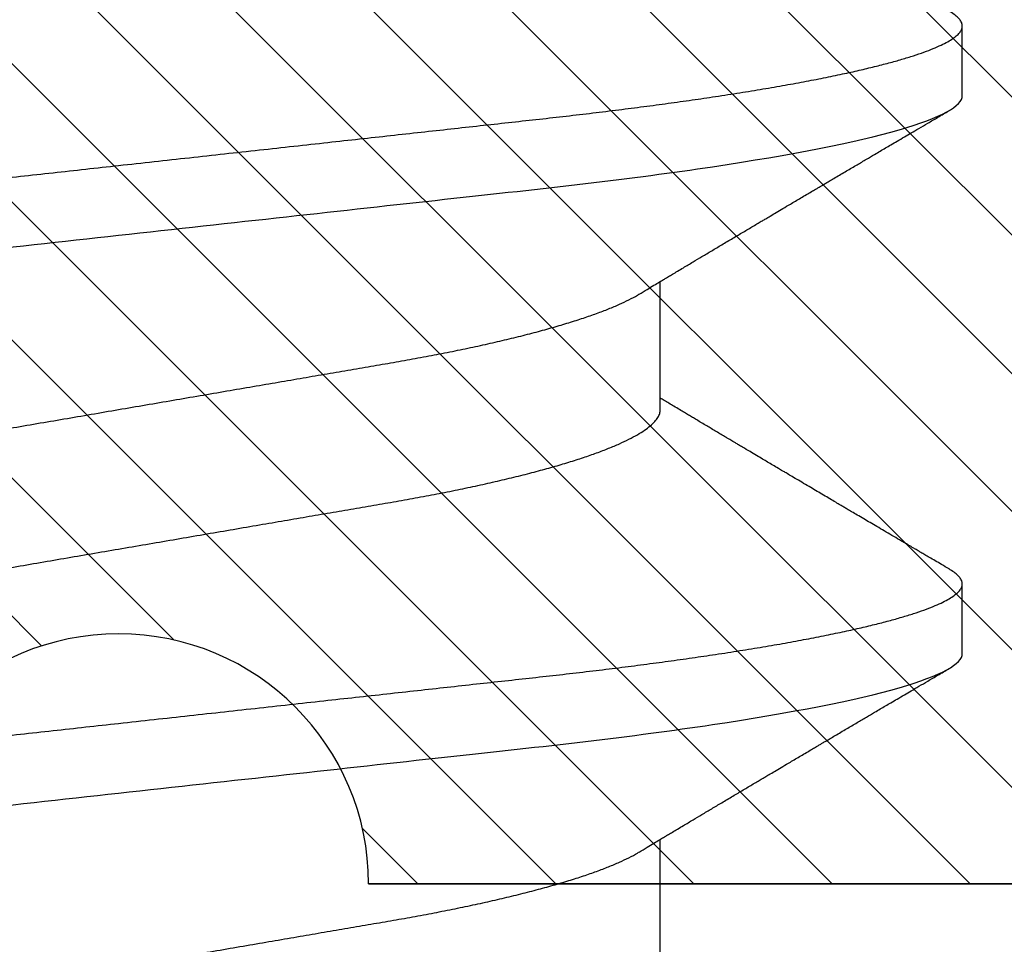
# Model space of a CAD drawing. Units: inches. Extents: x 0 to 44.3, y 0 to 42.6.
# Drawn here: x 5.1 to 5.2, y 21.8 to 21.9 of the extents above; entities that cross this region are included whole.
import ezdxf

# ---------------------------------------------------------------- set-up
doc = ezdxf.new("R2010")
doc.units = ezdxf.units.IN
doc.header["$LTSCALE"] = 0.25
doc.header["$MEASUREMENT"] = 0
doc.linetypes.add('HIDDEN2', pattern=[0.1875, 0.125, -0.0625])
for name, color, linetype in [('Arcadia-Hidden', 1, 'HIDDEN2'), ('Arcadia-Profile', 6, 'Continuous'), ('Arcadia-Shade', 8, 'Continuous')]:
    doc.layers.add(name, color=color, linetype=linetype)

# ---------------------------------------------------------------- blocks, each defined once
blk = doc.blocks.new('*U11')
at = {"layer": 'Arcadia-Profile'}
for p, q in [((0.07928571585439315, -0.06933815189279358), (0.09568208957277591, -0.06933815189279358)), ((0.1507142861507873, -0.06933815189279358), (0.1671106598691701, -0.06933815189279358)), ((0.1194642866282116, -0.1079999960400428), (0.1283928604575486, -0.1079999960400428)), ((0.1908928569246058, -0.1079999960400428), (0.1998214307539428, -0.1079999960400428))]:
    blk.add_line(p, q, dxfattribs=at)
for points, knots in [([(0.08375000063561089, 0.1079999986652354), (0.08503872889939501, 0.1079999986652354), (0.08654094647711119, 0.1053715254112788), (0.0896881952143147, 0.094423276217249), (0.09132444841742426, 0.08611488730034722), (0.09359178595025242, 0.07096988527973025), (0.09431664937728002, 0.0654932640428072), (0.09567093200809751, 0.05407080101675632), (0.0963010700896696, 0.04813669591065661), (0.09842207859067997, 0.02889490678947482), (0.1000122076262251, 0.01446925617900519), (0.1032020789259356, -0.01446925625198503), (0.1047922079611396, -0.02889490685933538), (0.1069132164612974, -0.04813669597277226), (0.1075433545425355, -0.05407080107593742), (0.1088976371739854, -0.0654932640988477), (0.1096225006012865, -0.07096988533352544), (0.1118898381347257, -0.08611488734552353), (0.1135260913379561, -0.09442327625406932), (0.1166733400747297, -0.1053715254296748), (0.1181755576505346, -0.1079999986737405), (0.1194642859150044, -0.1079999986652282)], [0, 0, 0, 0, 0.125, 0.125, 0.2499999999999999, 0.2499999999999999, 0.3124999999999999, 0.3124999999999999, 0.3749999999999999, 0.3749999999999999, 0.4999999999999999, 0.4999999999999999, 0.6249999999999999, 0.6249999999999999, 0.6874999999999999, 0.6874999999999999, 0.7499999999999998, 0.7499999999999998, 0.8749999999999999, 0.8749999999999999, 1, 1, 1, 1]), ([(0.09267856972347843, 0.10799999604005), (0.09281487558680013, 0.1079838469989838), (0.09308885326349525, 0.1079513870838866), (0.0935129009934137, 0.1076870807149959), (0.0939483266859078, 0.1072599659619868), (0.09439518205149966, 0.1066509801168323), (0.09485235863461838, 0.1058616521842737), (0.09530998680081737, 0.1049076592821905), (0.09576655050424066, 0.1038003999392814), (0.0962206566934043, 0.1025512307986958), (0.09668030161234142, 0.1011392536290145), (0.09714445698233831, 0.09956594988477718), (0.09761207581266262, 0.09783364175162745), (0.09808208401696561, 0.09594542089212155), (0.09855337755425708, 0.093905095410868), (0.09902485543697992, 0.09171725137024822), (0.09949540934089285, 0.08938713715065205), (0.09996114931820088, 0.08693527070647633), (0.1004210701837636, 0.08437091423031973), (0.1008741991233855, 0.0817034826981029), (0.1013223426118159, 0.07892463391913651), (0.1017762468838299, 0.07596576701710944), (0.1022344349916295, 0.0728251931191295), (0.1026952877741785, 0.06950282863124357), (0.1031461261300279, 0.06608922988672816), (0.1035860484390803, 0.06259509412626585), (0.1040141917168498, 0.05903113488501788), (0.1044225808394579, 0.05547194624280394), (0.1048132721803405, 0.0519104398895962), (0.1052078036393986, 0.04833577887953311), (0.1056125277699849, 0.04466289005141277), (0.1060278280697666, 0.0408956511179781), (0.1064527716020329, 0.03704040971853573), (0.1068866738392416, 0.0331041052048846), (0.1073286741119261, 0.02909426520375291), (0.1077778979250965, 0.02501891660121203), (0.1082334049553353, 0.02088658456355574), (0.1086914440217797, 0.01673120610767143), (0.1091509383061045, 0.0125627296462838), (0.109610781006733, 0.008390972233051741), (0.1100727240597088, 0.004200242281783062), (0.1105480377011432, -0.0001118208171391188), (0.1110356626177342, -0.004535514163535481), (0.1115342846425271, -0.009059036440547175), (0.1120302796397077, -0.01355870147311578), (0.1125223568489417, -0.01802283599251098), (0.1130092632094843, -0.02244006781106833), (0.1134807245094258, -0.02671708767650927), (0.1139359895470022, -0.03084733816557161), (0.1143745811278194, -0.03482614450333443), (0.1148046736304487, -0.03872807280595225), (0.1152255276601615, -0.04254584874400535), (0.1156362808755205, -0.04627278180546313), (0.1160366393439531, -0.04990276637241209), (0.116425549878727, -0.05343869187358763), (0.116809998086989, -0.0568974624791494), (0.117207136122591, -0.06029368837535998), (0.1176118900852998, -0.06361366880858554), (0.1180244631481635, -0.06685025797400357), (0.1184437142642452, -0.06999648057210806), (0.1188714644759621, -0.07306313831012545), (0.1193185464735755, -0.07612183987882304), (0.1197846832641041, -0.0791544920120657), (0.120269324324159, -0.08214128603464133), (0.12075959462247, -0.08499679178812869), (0.1212542670850212, -0.08771212406855966), (0.1217520513943775, -0.09027902625918927), (0.1222421338204889, -0.09264404003785387), (0.1227231816170509, -0.09481118055803961), (0.1231940610274656, -0.09678586028667979), (0.1236631493866227, -0.09860667165303028), (0.1241293974418696, -0.1002701350560855), (0.1245917214731271, -0.1017734851514831), (0.1250490788367138, -0.1031147709552371), (0.1255004651819185, -0.1042928013575732), (0.1259449519121354, -0.10530712808945), (0.1263816019622617, -0.1061581346447156), (0.126807078298917, -0.1068427945958348), (0.1272207618684931, -0.1073661603146263), (0.1276219823992371, -0.1077338377752284), (0.1280133639429373, -0.1079518374314006), (0.1284029300126619, -0.1080259784360038), (0.1288031650923038, -0.1079433759963635), (0.1292271151936077, -0.1076908017369291), (0.1296628503813473, -0.1072531158917656), (0.1300246388291342, -0.1067837931597282), (0.1302432734997723, -0.1063957241804019), (0.1303103766158742, -0.1062766184699484)], [0, 0, 0, 0, 0.01186026886378209, 0.02383939200484657, 0.03592940621209179, 0.04812182858285797, 0.06040768454804479, 0.07277753282324828, 0.08450867500128494, 0.09629714452432313, 0.1081340563891987, 0.1200103412648622, 0.1319167354299224, 0.1438437948163742, 0.155782002581532, 0.167721784539177, 0.179653565389073, 0.1915678056709343, 0.2032430725817384, 0.214883449582836, 0.2264802512251689, 0.2380250102206107, 0.2504240178743301, 0.2627427141198582, 0.2749714921962536, 0.2871011940898855, 0.2991231444475905, 0.3110291965677086, 0.3221823104405411, 0.3334260136165348, 0.344771855033471, 0.3562129289166882, 0.3677419508747348, 0.3793512554666741, 0.3910328198318297, 0.4027782777006702, 0.4145789798879778, 0.4264260107177378, 0.4380977740962185, 0.4497966013694384, 0.4615135389118481, 0.4732395526357911, 0.4859019536989602, 0.4985529258005846, 0.5111811041574226, 0.5237752449204951, 0.5363243015894992, 0.548817460082492, 0.5605361575911431, 0.5721872974371393, 0.5837626408535214, 0.5952543234882783, 0.6066548365455152, 0.617957066043481, 0.6291542860063535, 0.6403186268178098, 0.6515870150031118, 0.6629559552249396, 0.6742130115986135, 0.6855533153953953, 0.6969695473887114, 0.7084540307157408, 0.7209233227844569, 0.7334525310855621, 0.7460309409614411, 0.758647595336978, 0.7712912939414373, 0.7839507088629788, 0.7958909917541818, 0.8078255252924837, 0.8197447561788969, 0.8316391940455408, 0.8434994837149206, 0.8553164204255055, 0.8670810227017369, 0.8787845430696969, 0.890418527675734, 0.9019748302258731, 0.9132416460761094, 0.924418984528107, 0.9355001849965155, 0.9464789701831166, 0.9583392366033829, 0.9703183597444474, 0.982408375222647, 0.9946007975934131, 1, 1, 1, 1]), ([(0.155178570932005, 0.1079999986652354), (0.1564672991957892, 0.1079999986652354), (0.1579695167735053, 0.1053715254112788), (0.1611167655107089, 0.094423276217249), (0.1627530187138184, 0.08611488730034722), (0.1650203562466466, 0.07096988527973025), (0.1657452196736742, 0.0654932640428072), (0.1670995023044917, 0.05407080101675632), (0.1677296403860637, 0.04813669591065661), (0.1698506488870741, 0.02889490678947482), (0.1714407779226192, 0.01446925617900519), (0.1746306492223297, -0.01446925625198503), (0.1762207782575338, -0.02889490685933538), (0.1783417867576915, -0.04813669597277226), (0.1789719248389297, -0.05407080107593742), (0.1803262074703795, -0.0654932640988477), (0.1810510708976807, -0.07096988533352544), (0.1833184084311199, -0.08611488734552353), (0.1849546616343503, -0.09442327625406932), (0.1881019103711239, -0.1053715254296748), (0.1896041279469287, -0.1079999986737405), (0.1908928562113985, -0.1079999986652282)], [0, 0, 0, 0, 0.125, 0.125, 0.2499999999999999, 0.2499999999999999, 0.3124999999999999, 0.3124999999999999, 0.3749999999999999, 0.3749999999999999, 0.4999999999999999, 0.4999999999999999, 0.6249999999999999, 0.6249999999999999, 0.6874999999999999, 0.6874999999999999, 0.7499999999999998, 0.7499999999999998, 0.8749999999999999, 0.8749999999999999, 1, 1, 1, 1]), ([(0.1641071400198726, 0.10799999604005), (0.1642434458831943, 0.1079838469989838), (0.1645174235598894, 0.1079513870838866), (0.1649414712898079, 0.1076870807149959), (0.165376896982302, 0.1072599659619868), (0.1658237523478938, 0.1066509801168323), (0.1662809289310125, 0.1058616521842737), (0.1667385570972115, 0.1049076592821905), (0.1671951208006348, 0.1038003999392814), (0.1676492269897984, 0.1025512307986958), (0.1681088719087356, 0.1011392536290145), (0.1685730272787325, 0.09956594988477718), (0.1690406461090568, 0.09783364175162745), (0.1695106543133598, 0.09594542089212155), (0.1699819478506512, 0.093905095410868), (0.1704534257333741, 0.09171725137024822), (0.170923979637287, 0.08938713715065205), (0.171389719614595, 0.08693527070647633), (0.1718496404801577, 0.08437091423031973), (0.1723027694197796, 0.0817034826981029), (0.1727509129082101, 0.07892463391913651), (0.1732048171802241, 0.07596576701710944), (0.1736630052880237, 0.0728251931191295), (0.1741238580705726, 0.06950282863124357), (0.1745746964264221, 0.06608922988672816), (0.1750146187354744, 0.06259509412626585), (0.1754427620132439, 0.05903113488501788), (0.175851151135852, 0.05547194624280394), (0.1762418424767347, 0.0519104398895962), (0.1766363739357928, 0.04833577887953311), (0.177041098066379, 0.04466289005141277), (0.1774563983661608, 0.0408956511179781), (0.1778813418984271, 0.03704040971853573), (0.1783152441356357, 0.0331041052048846), (0.1787572444083203, 0.02909426520375291), (0.1792064682214907, 0.02501891660121203), (0.1796619752517294, 0.02088658456355574), (0.1801200143181738, 0.01673120610767143), (0.1805795086024986, 0.0125627296462838), (0.1810393513031272, 0.008390972233051741), (0.181501294356103, 0.004200242281783062), (0.1819766079975373, -0.0001118208171391188), (0.1824642329141284, -0.004535514163535481), (0.1829628549389213, -0.009059036440547175), (0.1834588499361018, -0.01355870147311578), (0.1839509271453359, -0.01802283599251098), (0.1844378335058785, -0.02244006781106833), (0.18490929480582, -0.02671708767650927), (0.1853645598433964, -0.03084733816557161), (0.1858031514242136, -0.03482614450333443), (0.1862332439268428, -0.03872807280595225), (0.1866540979565556, -0.04254584874400535), (0.1870648511719146, -0.04627278180546313), (0.1874652096403473, -0.04990276637241209), (0.1878541201751212, -0.05343869187358763), (0.1882385683833832, -0.0568974624791494), (0.1886357064189852, -0.06029368837535998), (0.189040460381694, -0.06361366880858554), (0.1894530334445577, -0.06685025797400357), (0.1898722845606393, -0.06999648057210806), (0.1903000347723562, -0.07306313831012545), (0.1907471167699697, -0.07612183987882304), (0.1912132535604982, -0.0791544920120657), (0.1916978946205532, -0.08214128603464133), (0.1921881649188641, -0.08499679178812869), (0.1926828373814153, -0.08771212406855966), (0.1931806216907717, -0.09027902625918927), (0.193670704116883, -0.09264404003785387), (0.194151751913445, -0.09481118055803961), (0.1946226313238597, -0.09678586028667979), (0.1950917196830169, -0.09860667165303028), (0.1955579677382637, -0.1002701350560855), (0.1960202917695213, -0.1017734851514831), (0.1964776491331079, -0.1031147709552371), (0.1969290354783126, -0.1042928013575732), (0.1973735222085296, -0.10530712808945), (0.1978101722586558, -0.1061581346447156), (0.1982356485953112, -0.1068427945958348), (0.1986493321648872, -0.1073661603146263), (0.1990505526956312, -0.1077338377752284), (0.1994419342393314, -0.1079518374314006), (0.1998315003090561, -0.1080259784360038), (0.200231735388698, -0.1079433759963635), (0.2006556854900019, -0.1076908017369291), (0.2010914206777414, -0.1072531158917656), (0.2014532091255283, -0.1067837931597282), (0.2016718437961664, -0.1063957241804019), (0.2017389469122683, -0.1062766184699484)], [0, 0, 0, 0, 0.01186026886378209, 0.02383939200484657, 0.03592940621209179, 0.04812182858285797, 0.06040768454804479, 0.07277753282324828, 0.08450867500128494, 0.09629714452432313, 0.1081340563891987, 0.1200103412648622, 0.1319167354299224, 0.1438437948163742, 0.155782002581532, 0.167721784539177, 0.179653565389073, 0.1915678056709343, 0.2032430725817384, 0.214883449582836, 0.2264802512251689, 0.2380250102206107, 0.2504240178743301, 0.2627427141198582, 0.2749714921962536, 0.2871011940898855, 0.2991231444475905, 0.3110291965677086, 0.3221823104405411, 0.3334260136165348, 0.344771855033471, 0.3562129289166882, 0.3677419508747348, 0.3793512554666741, 0.3910328198318297, 0.4027782777006702, 0.4145789798879778, 0.4264260107177378, 0.4380977740962185, 0.4497966013694384, 0.4615135389118481, 0.4732395526357911, 0.4859019536989602, 0.4985529258005846, 0.5111811041574226, 0.5237752449204951, 0.5363243015894992, 0.548817460082492, 0.5605361575911431, 0.5721872974371393, 0.5837626408535214, 0.5952543234882783, 0.6066548365455152, 0.617957066043481, 0.6291542860063535, 0.6403186268178098, 0.6515870150031118, 0.6629559552249396, 0.6742130115986135, 0.6855533153953953, 0.6969695473887114, 0.7084540307157408, 0.7209233227844569, 0.7334525310855621, 0.7460309409614411, 0.758647595336978, 0.7712912939414373, 0.7839507088629788, 0.7958909917541818, 0.8078255252924837, 0.8197447561788969, 0.8316391940455408, 0.8434994837149206, 0.8553164204255055, 0.8670810227017369, 0.8787845430696969, 0.890418527675734, 0.9019748302258731, 0.9132416460761094, 0.924418984528107, 0.9355001849965155, 0.9464789701831166, 0.9583392366033829, 0.9703183597444474, 0.982408375222647, 0.9946007975934131, 1, 1, 1, 1]), ([(0.06142857277900049, 0.06933815189279358), (0.06159252995140108, 0.06932317902676743), (0.06192244176945039, 0.06929305088183213), (0.06243584264335311, 0.06904767430423675), (0.0629651810919789, 0.06865047638330424), (0.06351022262368744, 0.0680835579959691), (0.06406565074296822, 0.06735296427451942), (0.06462956408320863, 0.0664599744153378), (0.0651999002799073, 0.06540842996803065), (0.065778088573623, 0.06419422482505865), (0.06636608470507355, 0.06281053943867221), (0.06696185965505208, 0.06125741430099652), (0.0675632119503966, 0.05953632329402581), (0.06816387673228874, 0.05766412465332849), (0.06876154608441709, 0.05564840961196182), (0.06935398513672553, 0.05349782711260076), (0.06993899924854574, 0.0512219448968807), (0.07051408538045933, 0.04883282306244752), (0.07107728635071098, 0.04634172626756339), (0.07162681037436158, 0.04376033442824934), (0.07216135581377259, 0.04109852510636358), (0.07267955220502742, 0.03836819800531543), (0.0731776012545744, 0.03559205999343362), (0.07366038081687876, 0.03275995805273624), (0.07415904294981956, 0.02986097008452759), (0.07467307774690823, 0.0268655477611901), (0.07520651369696552, 0.02375901428702321), (0.07575774443451522, 0.02054831033600379), (0.07632543801141978, 0.01724185694942548), (0.07690403463598372, 0.01387187116493038), (0.07749152586572094, 0.01045009136876018), (0.0780857838709359, 0.006988890029191452), (0.07868460024235091, 0.003501127237512947), (0.07928528021254522, 2.545640960249784e-06), (0.079885516140763, -0.003493499355904817), (0.08048304360793779, -0.006973719646623522), (0.08107603529325402, -0.0104275527302633), (0.08166230611081815, -0.01384221426336296), (0.08223633188031698, -0.01718560211372733), (0.0827963277539574, -0.0204471903571104), (0.0833406558147125, -0.02361770718778189), (0.08387120452456642, -0.02670741626661766), (0.08438950476157103, -0.02972777028168849), (0.08489565832613621, -0.03267002745047165), (0.08538553283327488, -0.0355446375234223), (0.08588739870181428, -0.03834416586074241), (0.08640662940082677, -0.041080933689706), (0.08694224822714247, -0.04374897440486336), (0.08749293001848812, -0.04633629020583641), (0.08805651131006442, -0.04882927153497718), (0.08863116417195371, -0.05121673566911511), (0.08921487141747164, -0.05348804859105627), (0.08980598763576353, -0.05563464725398148), (0.09040232550447413, -0.05764703874551458), (0.09099808400509346, -0.05950541574129886), (0.09159100541450371, -0.06120570106953949), (0.09217884662415443, -0.06274359448860167), (0.09276322400336667, -0.06412904314224477), (0.09334520599091434, -0.06534900244781028), (0.09377433673599356, -0.06617282883254916), (0.09400792139346237, -0.0665390163118289), (0.09404977719956165, -0.06660463308774922)], [0, 0, 0, 0, 0.01650998863652694, 0.03322111675449445, 0.05011689783693686, 0.06717951859332175, 0.08438992401122553, 0.1014174096422099, 0.1185479402658882, 0.1357606625264367, 0.1530340748859003, 0.1706996855902523, 0.1883818949677572, 0.2060568699813886, 0.2237008778896226, 0.2412903586204425, 0.2588022778765929, 0.2762142105000568, 0.2934670139485385, 0.3105782232084517, 0.3275284871947766, 0.3442995528845183, 0.3608745226812253, 0.3770440277772963, 0.3933911250321273, 0.4099220621034672, 0.4266204215341954, 0.4438137661159186, 0.4611431942814009, 0.4785877518122416, 0.4961255757421302, 0.5137340376105936, 0.5313899201384096, 0.5490696161599877, 0.5667107619798618, 0.5843282537766598, 0.6018986271805001, 0.6193988265825617, 0.6368063527073518, 0.6537918689459769, 0.6706472904755434, 0.6873538666558926, 0.7038939246281376, 0.720582692728796, 0.7370846907209315, 0.7536938771788576, 0.7705001673998237, 0.7874865314044295, 0.8046346806676863, 0.8219250346783031, 0.8392988648040859, 0.8567723084060154, 0.8743230511482537, 0.8919282456386017, 0.9095644929076753, 0.9268932573131198, 0.944206779466796, 0.9614827570965433, 0.9786991688543647, 0.9961831249201002, 1, 1, 1, 1]), ([(0.1328571430753946, 0.06933815189279358), (0.1330211002477952, 0.06932317902676743), (0.1333510120658445, 0.06929305088183213), (0.1338644129397473, 0.06904767430423675), (0.1343937513883731, 0.06865047638330424), (0.1349387929200816, 0.0680835579959691), (0.1354942210393624, 0.06735296427451942), (0.1360581343796028, 0.0664599744153378), (0.1366284705763015, 0.06540842996803065), (0.1372066588700172, 0.06419422482505865), (0.1377946550014677, 0.06281053943867221), (0.1383904299514462, 0.06125741430099652), (0.1389917822467908, 0.05953632329402581), (0.1395924470286829, 0.05766412465332849), (0.1401901163808112, 0.05564840961196182), (0.1407825554331197, 0.05349782711260076), (0.1413675695449399, 0.0512219448968807), (0.1419426556768535, 0.04883282306244752), (0.1425058566471051, 0.04634172626756339), (0.1430553806707557, 0.04376033442824934), (0.1435899261101667, 0.04109852510636358), (0.1441081225014216, 0.03836819800531543), (0.1446061715509686, 0.03559205999343362), (0.1450889511132729, 0.03275995805273624), (0.1455876132462137, 0.02986097008452759), (0.1461016480433024, 0.0268655477611901), (0.1466350839933597, 0.02375901428702321), (0.1471863147309094, 0.02054831033600379), (0.1477540083078139, 0.01724185694942548), (0.1483326049323779, 0.01387187116493038), (0.1489200961621151, 0.01045009136876018), (0.1495143541673301, 0.006988890029191452), (0.1501131705387451, 0.003501127237512947), (0.1507138505089394, 2.545640960249784e-06), (0.1513140864371572, -0.003493499355904817), (0.1519116139043319, -0.006973719646623522), (0.1525046055896482, -0.0104275527302633), (0.1530908764072123, -0.01384221426336296), (0.1536649021767111, -0.01718560211372733), (0.1542248980503516, -0.0204471903571104), (0.1547692261111067, -0.02361770718778189), (0.1552997748209606, -0.02670741626661766), (0.1558180750579652, -0.02972777028168849), (0.1563242286225304, -0.03267002745047165), (0.156814103129669, -0.0355446375234223), (0.1573159689982084, -0.03834416586074241), (0.1578351996972209, -0.041080933689706), (0.1583708185235366, -0.04374897440486336), (0.1589215003148823, -0.04633629020583641), (0.1594850816064586, -0.04882927153497718), (0.1600597344683479, -0.05121673566911511), (0.1606434417138658, -0.05348804859105627), (0.1612345579321577, -0.05563464725398148), (0.1618308958008683, -0.05764703874551458), (0.1624266543014876, -0.05950541574129886), (0.1630195757108979, -0.06120570106953949), (0.1636074169205486, -0.06274359448860167), (0.1641917942997608, -0.06412904314224477), (0.1647737762873085, -0.06534900244781028), (0.1652029070323877, -0.06617282883254916), (0.1654364916898565, -0.0665390163118289), (0.1654783474959558, -0.06660463308774922)], [0, 0, 0, 0, 0.01650998863652694, 0.03322111675449445, 0.05011689783693686, 0.06717951859332175, 0.08438992401122553, 0.1014174096422099, 0.1185479402658882, 0.1357606625264367, 0.1530340748859003, 0.1706996855902523, 0.1883818949677572, 0.2060568699813886, 0.2237008778896226, 0.2412903586204425, 0.2588022778765929, 0.2762142105000568, 0.2934670139485385, 0.3105782232084517, 0.3275284871947766, 0.3442995528845183, 0.3608745226812253, 0.3770440277772963, 0.3933911250321273, 0.4099220621034672, 0.4266204215341954, 0.4438137661159186, 0.4611431942814009, 0.4785877518122416, 0.4961255757421302, 0.5137340376105936, 0.5313899201384096, 0.5490696161599877, 0.5667107619798618, 0.5843282537766598, 0.6018986271805001, 0.6193988265825617, 0.6368063527073518, 0.6537918689459769, 0.6706472904755434, 0.6873538666558926, 0.7038939246281376, 0.720582692728796, 0.7370846907209315, 0.7536938771788576, 0.7705001673998237, 0.7874865314044295, 0.8046346806676863, 0.8219250346783031, 0.8392988648040859, 0.8567723084060154, 0.8743230511482537, 0.8919282456386017, 0.9095644929076753, 0.9268932573131198, 0.944206779466796, 0.9614827570965433, 0.9786991688543647, 0.9961831249201002, 1, 1, 1, 1]), ([(0.1180925658247354, 0.06660714472537421), (0.1181286530033852, 0.06655068350184479), (0.1183525623677433, 0.06620035972633076), (0.1187717075970625, 0.06539961468676836), (0.11934941546264, 0.06419659918466891), (0.1199375438274117, 0.06280988644034835), (0.1205332738666094, 0.06125759071620962), (0.1211346440180776, 0.05953627601896017), (0.1217353094723066, 0.05766413772256129), (0.1223329717483885, 0.05564840593490317), (0.1229254116324086, 0.05349782788152879), (0.1235104293489044, 0.05122194484402343), (0.1240855137233758, 0.04883282293434377), (0.1246487183106098, 0.04634172639459422), (0.1251982430855385, 0.04376033477062435), (0.125732781953193, 0.04109852481159493), (0.1262509769261193, 0.03836819752384457), (0.126749037779426, 0.03559206123738079), (0.127231798604452, 0.03275995694340139), (0.1277304699268704, 0.02986097050922609), (0.128244499984735, 0.02686554718469836), (0.1287779459540985, 0.02375901509144995), (0.1293291682896154, 0.02054830949636965), (0.1298968721994314, 0.01724185774173037), (0.1304754628368343, 0.01387187087775033), (0.1310629542881934, 0.01045009110061557), (0.1316572174741673, 0.006988890774167089), (0.1322560260977816, 0.003501126923652009), (0.1328567048836895, 2.545514178109443e-06), (0.1334569396824357, -0.003493499806339173), (0.1340544729211501, -0.006973719496656372), (0.1346474696182192, -0.01042755175182464), (0.1352337281003315, -0.01384221508121186), (0.1358077578474379, -0.01718560190324325), (0.1363677498578468, -0.02044719098257275), (0.1369120894185585, -0.02361770607162583), (0.1374426230322676, -0.02670741782198149), (0.1379609455716455, -0.02972776843897407), (0.1384670786318303, -0.03267002846273215), (0.1389569591404936, -0.03554463729804525), (0.1394588211058014, -0.03834416634821736), (0.1399780616177786, -0.04108093292118298), (0.1405136718990185, -0.04374897472129646), (0.141064351080125, -0.04633629101605408), (0.1416279518687844, -0.0488292699679107), (0.1422025827936508, -0.05121673710394248), (0.1427863047941678, -0.05348804692989262), (0.143377410477008, -0.05563465088078345), (0.1439737488279249, -0.05764702675270428), (0.1445695160011375, -0.05950546082289065), (0.1451624291600204, -0.06120553512585047), (0.1457502947551532, -0.06274421253004903), (0.1463345564702472, -0.06412674675259922), (0.1469170042533889, -0.06535759575724853), (0.1474954472740819, -0.06643032177106534), (0.1480676727683843, -0.06733967026583798), (0.1486277961489328, -0.06807797769128854), (0.1491741501454165, -0.06864742396415835), (0.1497047309490718, -0.06904637956703397), (0.1502193204844602, -0.06929285783363781), (0.1505499675817674, -0.0693231150606195), (0.1507142881559709, -0.06933815189279358)], [0, 0, 0, 0, 0.003291327256385834, 0.02042162954955917, 0.03763412618707691, 0.05490731021586466, 0.0725726835535706, 0.0902546630549918, 0.1079294063575632, 0.1255731771934028, 0.1431624254155592, 0.160674115083258, 0.1780858175449993, 0.1953383947855299, 0.2124493778588684, 0.2293994142084322, 0.2461702582078278, 0.2627450123304834, 0.2789142969315091, 0.295261179826561, 0.3117918983817238, 0.3284900406819007, 0.3456831561606917, 0.363012358971387, 0.3804566840278614, 0.397994276131918, 0.4156025071551745, 0.4332581524488525, 0.4509376128405916, 0.4685785254688608, 0.4861957882345525, 0.503765931296729, 0.5212658936694584, 0.5386731896907737, 0.5556584814043124, 0.5725136837921776, 0.5892200355325586, 0.6057598819340406, 0.6224484225204185, 0.6389502023789115, 0.6555591692863115, 0.6723652408552668, 0.6893513767462986, 0.7064992993346847, 0.723789432191772, 0.7411630251603641, 0.7586362415772803, 0.7761867485019635, 0.7937917102759338, 0.8114277282735034, 0.8287562636165943, 0.8460695530572939, 0.8633453061591848, 0.8805614903397997, 0.8980452190704208, 0.9154223262908824, 0.9326714817687357, 0.9497723815239563, 0.9667058323269145, 0.983453909638958, 1, 1, 1, 1]), ([(0.1895211361211295, 0.06660714472537421), (0.1895572232997793, 0.06655068350184479), (0.1897811326641374, 0.06620035972633076), (0.1902002778934566, 0.06539961468676836), (0.1907779857590342, 0.06419659918466891), (0.1913661141238059, 0.06280988644034835), (0.1919618441630035, 0.06125759071620962), (0.1925632143144718, 0.05953627601896017), (0.1931638797687008, 0.05766413772256129), (0.1937615420447827, 0.05564840593490317), (0.1943539819288027, 0.05349782788152879), (0.1949389996452986, 0.05122194484402343), (0.19551408401977, 0.04883282293434377), (0.1960772886070039, 0.04634172639459422), (0.1966268133819327, 0.04376033477062435), (0.1971613522495872, 0.04109852481159493), (0.1976795472225135, 0.03836819752384457), (0.1981776080758202, 0.03559206123738079), (0.1986603689008462, 0.03275995694340139), (0.1991590402232646, 0.02986097050922609), (0.1996730702811291, 0.02686554718469836), (0.2002065162504927, 0.02375901509144995), (0.2007577385860095, 0.02054830949636965), (0.2013254424958255, 0.01724185774173037), (0.2019040331332285, 0.01387187087775033), (0.2024915245845875, 0.01045009110061557), (0.2030857877705614, 0.006988890774167089), (0.2036845963941758, 0.003501126923652009), (0.2042852751800837, 2.545514178109443e-06), (0.2048855099788298, -0.003493499806339173), (0.2054830432175443, -0.006973719496656372), (0.2060760399146133, -0.01042755175182464), (0.2066622983967257, -0.01384221508121186), (0.2072363281438321, -0.01718560190324325), (0.207796320154241, -0.02044719098257275), (0.2083406597149526, -0.02361770607162583), (0.2088711933286618, -0.02670741782198149), (0.2093895158680397, -0.02972776843897407), (0.2098956489282244, -0.03267002846273215), (0.2103855294368877, -0.03554463729804525), (0.2108873914021956, -0.03834416634821736), (0.2114066319141727, -0.04108093292118298), (0.2119422421954127, -0.04374897472129646), (0.2124929213765192, -0.04633629101605408), (0.2130565221651786, -0.0488292699679107), (0.213631153090045, -0.05121673710394248), (0.2142148750905619, -0.05348804692989262), (0.2148059807734022, -0.05563465088078345), (0.2154023191243191, -0.05764702675270428), (0.2159980862975317, -0.05950546082289065), (0.2165909994564146, -0.06120553512585047), (0.2171788650515474, -0.06274421253004903), (0.2177631267666413, -0.06412674675259922), (0.2183455745497831, -0.06535759575724853), (0.2189240175704761, -0.06643032177106534), (0.2194962430647784, -0.06733967026583798), (0.220056366445327, -0.06807797769128854), (0.2206027204418106, -0.06864742396415835), (0.2211333012454659, -0.06904637956703397), (0.2216478907808543, -0.06929285783363781), (0.2219785378781616, -0.0693231150606195), (0.222142858452365, -0.06933815189279358)], [0, 0, 0, 0, 0.003291327256385834, 0.02042162954955917, 0.03763412618707691, 0.05490731021586466, 0.0725726835535706, 0.0902546630549918, 0.1079294063575632, 0.1255731771934028, 0.1431624254155592, 0.160674115083258, 0.1780858175449993, 0.1953383947855299, 0.2124493778588684, 0.2293994142084322, 0.2461702582078278, 0.2627450123304834, 0.2789142969315091, 0.295261179826561, 0.3117918983817238, 0.3284900406819007, 0.3456831561606917, 0.363012358971387, 0.3804566840278614, 0.397994276131918, 0.4156025071551745, 0.4332581524488525, 0.4509376128405916, 0.4685785254688608, 0.4861957882345525, 0.503765931296729, 0.5212658936694584, 0.5386731896907737, 0.5556584814043124, 0.5725136837921776, 0.5892200355325586, 0.6057598819340406, 0.6224484225204185, 0.6389502023789115, 0.6555591692863115, 0.6723652408552668, 0.6893513767462986, 0.7064992993346847, 0.723789432191772, 0.7411630251603641, 0.7586362415772803, 0.7761867485019635, 0.7937917102759338, 0.8114277282735034, 0.8287562636165943, 0.8460695530572939, 0.8633453061591848, 0.8805614903397997, 0.8980452190704208, 0.9154223262908824, 0.9326714817687357, 0.9497723815239563, 0.9667058323269145, 0.983453909638958, 1, 1, 1, 1]), ([(0.09404996053077497, -0.06661803001615851), (0.09425726632654019, -0.06696312206495492), (0.09464052102233822, -0.06760110783712747), (0.0951678037353254, -0.06848006472465329), (0.09558933742576414, -0.06918327045058703), (0.09591193576016366, -0.069721778776902), (0.09614244479877954, -0.07010675246265663), (0.09631661226550392, -0.07039771348370749), (0.09646732420711501, -0.07064955754777458), (0.09669472109689181, -0.0710296211621042), (0.0970251018982431, -0.07158205952226382), (0.09754975780320407, -0.07245992355955622), (0.0981711777339882, -0.07350066148030265), (0.09889210874970189, -0.07470928457557591), (0.09962135526036064, -0.07593308663009424), (0.1004072300945005, -0.07725325269091599), (0.1010750509437592, -0.07837625588621222), (0.1016169239772751, -0.07928817819448142), (0.1020052742292101, -0.07994201141885071), (0.1023912645916347, -0.0805921826727456), (0.1027714457737297, -0.08123285145524761), (0.1031288014596505, -0.08183530723330534), (0.1034431063425778, -0.08236537326406079), (0.1037487693399761, -0.08288105492594866), (0.1040944230352601, -0.08346434163443917), (0.1045295925401106, -0.08419903235776616), (0.1050383462659141, -0.08505832928271673), (0.1055302032582013, -0.08588955913273821), (0.1059826417431893, -0.08665451701365612), (0.1063859511549623, -0.08733665424864512), (0.106792480597786, -0.0880244852826948), (0.1071660937174563, -0.08865687381516096), (0.1074702960028269, -0.08917192252561534), (0.1076869898207811, -0.08953890270174014), (0.1078631361288132, -0.08983723479394001), (0.1080518714884384, -0.0901569431454945), (0.1083011434546819, -0.0905792882594838), (0.1086165827455652, -0.0911138527604578), (0.1091373942284299, -0.09199670446898267), (0.1098149741111278, -0.0931458659074238), (0.1106008764360773, -0.09447958604259554), (0.1113048921844353, -0.09567495985876917), (0.1118893262341665, -0.09666778414183597), (0.1123709941261701, -0.09748630742342357), (0.1127814855213529, -0.09818407555816577), (0.1132034545462766, -0.09890153632836984), (0.113674918778198, -0.09970337215771963), (0.1141785102272372, -0.1005601353384193), (0.1147237492072009, -0.1014880228536157), (0.1153104064886783, -0.1024867396389624), (0.1159813480520384, -0.103629354475153), (0.1167366298754615, -0.1049160653713415), (0.1172680982323051, -0.1058219845350905), (0.117547925456531, -0.1062989665448413)], [0, 0, 0, 0, 0.02618917187138518, 0.04841699221121706, 0.06667662580144543, 0.07952299979520751, 0.08925281933467231, 0.09586613531989448, 0.1015824278244244, 0.1083451127351657, 0.1246772870166771, 0.1434555937028708, 0.1748730936618535, 0.203529202453747, 0.2350031923661566, 0.2675448605537142, 0.3034761119731502, 0.3199957304354449, 0.3365512331008383, 0.3529472782416257, 0.3691835070195265, 0.3850144070327713, 0.3985146386625156, 0.4092720103284945, 0.4240107936682166, 0.4426202825063569, 0.4648194694591594, 0.4889721928790168, 0.5054505346649943, 0.5226337349719157, 0.5405223355016539, 0.5574262692500623, 0.5704153950132991, 0.5794356451411566, 0.5851509450332698, 0.5929527906381644, 0.6035866663027414, 0.6170535852823413, 0.6333299051567385, 0.6702659291461444, 0.7038355595371983, 0.7340340600243948, 0.7605126578631691, 0.7787817207490461, 0.7958158342187355, 0.8131790590038659, 0.8329311529064285, 0.8563247649569151, 0.8778278997254335, 0.9029412931264356, 0.9316725398627458, 0.964024417893754, 1, 1, 1, 1]), ([(0.1654785308271691, -0.06661803001615851), (0.1656858366229343, -0.06696312206495492), (0.1660690913187324, -0.06760110783712747), (0.1665963740317196, -0.06848006472465329), (0.1670179077221583, -0.06918327045058703), (0.1673405060565578, -0.069721778776902), (0.1675710150951737, -0.07010675246265663), (0.1677451825618981, -0.07039771348370749), (0.1678958945035092, -0.07064955754777458), (0.168123291393286, -0.0710296211621042), (0.1684536721946372, -0.07158205952226382), (0.1689783280995982, -0.07245992355955622), (0.1695997480303824, -0.07350066148030265), (0.170320679046096, -0.07470928457557591), (0.1710499255567548, -0.07593308663009424), (0.1718358003908946, -0.07725325269091599), (0.1725036212401534, -0.07837625588621222), (0.1730454942736692, -0.07928817819448142), (0.1734338445256043, -0.07994201141885071), (0.1738198348880289, -0.0805921826727456), (0.1742000160701238, -0.08123285145524761), (0.1745573717560447, -0.08183530723330534), (0.174871676638972, -0.08236537326406079), (0.1751773396363703, -0.08288105492594866), (0.1755229933316542, -0.08346434163443917), (0.1759581628365048, -0.08419903235776616), (0.1764669165623083, -0.08505832928271673), (0.1769587735545954, -0.08588955913273821), (0.1774112120395834, -0.08665451701365612), (0.1778145214513565, -0.08733665424864512), (0.1782210508941802, -0.0880244852826948), (0.1785946640138505, -0.08865687381516096), (0.178898866299221, -0.08917192252561534), (0.1791155601171752, -0.08953890270174014), (0.1792917064252073, -0.08983723479394001), (0.1794804417848326, -0.0901569431454945), (0.179729713751076, -0.0905792882594838), (0.1800451530419593, -0.0911138527604578), (0.1805659645248241, -0.09199670446898267), (0.181243544407522, -0.0931458659074238), (0.1820294467324715, -0.09447958604259554), (0.1827334624808294, -0.09567495985876917), (0.1833178965305606, -0.09666778414183597), (0.1837995644225643, -0.09748630742342357), (0.1842100558177471, -0.09818407555816577), (0.1846320248426707, -0.09890153632836984), (0.1851034890745922, -0.09970337215771963), (0.1856070805236314, -0.1005601353384193), (0.186152319503595, -0.1014880228536157), (0.1867389767850725, -0.1024867396389624), (0.1874099183484326, -0.103629354475153), (0.1881652001718557, -0.1049160653713415), (0.1886966685286993, -0.1058219845350905), (0.1889764957529252, -0.1062989665448413)], [0, 0, 0, 0, 0.02618917187138518, 0.04841699221121706, 0.06667662580144543, 0.07952299979520751, 0.08925281933467231, 0.09586613531989448, 0.1015824278244244, 0.1083451127351657, 0.1246772870166771, 0.1434555937028708, 0.1748730936618535, 0.203529202453747, 0.2350031923661566, 0.2675448605537142, 0.3034761119731502, 0.3199957304354449, 0.3365512331008383, 0.3529472782416257, 0.3691835070195265, 0.3850144070327713, 0.3985146386625156, 0.4092720103284945, 0.4240107936682166, 0.4426202825063569, 0.4648194694591594, 0.4889721928790168, 0.5054505346649943, 0.5226337349719157, 0.5405223355016539, 0.5574262692500623, 0.5704153950132991, 0.5794356451411566, 0.5851509450332698, 0.5929527906381644, 0.6035866663027414, 0.6170535852823413, 0.6333299051567385, 0.6702659291461444, 0.7038355595371983, 0.7340340600243948, 0.7605126578631691, 0.7787817207490461, 0.7958158342187355, 0.8131790590038659, 0.8329311529064285, 0.8563247649569151, 0.8778278997254335, 0.9029412931264356, 0.9316725398627458, 0.964024417893754, 1, 1, 1, 1]), ([(0.1303091207970617, -0.1062991407094884), (0.1304952499057457, -0.1059818548252593), (0.130844655361031, -0.1053862391280518), (0.1313346499714179, -0.1045512784571088), (0.131756177921929, -0.1038331432600899), (0.1321092646029456, -0.1032317723048735), (0.1323938676265719, -0.1027470892795321), (0.1326100161069625, -0.1023790574804124), (0.1327707091322701, -0.1021054704684872), (0.1329028323943646, -0.1018805374631384), (0.133045256459372, -0.101638100456924), (0.1332238259617249, -0.1013341494637743), (0.1334505391341843, -0.1009483103523721), (0.1337253924242248, -0.1004806057900893), (0.134116000869156, -0.09981603573516651), (0.1346055301839577, -0.09898339636679765), (0.1351752007391909, -0.09801482892404323), (0.1357188179041557, -0.09709086662636679), (0.1362349988689182, -0.09621387000792225), (0.1367242494506193, -0.09538292974003326), (0.1371915484362063, -0.09458949706642272), (0.1376094955123399, -0.09388012535630708), (0.1379506777492807, -0.09330121249382728), (0.1382338552416122, -0.09282082583929707), (0.1385193658013577, -0.0923365634746105), (0.1388675758819105, -0.09174611818492195), (0.1392927109285544, -0.09102544610660601), (0.1397617870105314, -0.09023058711304799), (0.1402417501515067, -0.08941757477110457), (0.1407422489937069, -0.08857017553538782), (0.1412592492808606, -0.08769520227090055), (0.1417676598882558, -0.08683517816115227), (0.1422108337427233, -0.0860858321487541), (0.1425610789396963, -0.08549388879747966), (0.1428730590734375, -0.08496670981357113), (0.1432056121366294, -0.08440499183645755), (0.1435902601920525, -0.08375547510473069), (0.1439895843315213, -0.08308147412523681), (0.1444021734941536, -0.0823853625303741), (0.1448450357918318, -0.0816385220435194), (0.1453513565325792, -0.08078508491828984), (0.1458052695548027, -0.08002049997941896), (0.1461761835551556, -0.07939598670874659), (0.1464231017004174, -0.07898040460690225), (0.1466196437344927, -0.07864968057815247), (0.1467908998664882, -0.0783615802781199), (0.1469728348648012, -0.07805555744243264), (0.1472185027308512, -0.07764245859979724), (0.147535486162738, -0.07710962975658475), (0.1478989932711414, -0.07649884876041568), (0.1482642050509853, -0.07588552763609613), (0.1486362459515611, -0.07526106009220257), (0.1490082581556358, -0.07463691935467409), (0.1493761882224796, -0.0740199915127775), (0.1497061487513491, -0.07346699215070629), (0.1500165093848373, -0.07294710836243468), (0.1503443047936663, -0.07239821717207917), (0.1507185119127357, -0.0717719742612033), (0.1511170606722203, -0.07110538173478176), (0.1515093629395103, -0.07044969429751546), (0.1518563224600378, -0.06987012811874393), (0.152075991435634, -0.0695034796661389), (0.1521750437631439, -0.06933815189279358)], [0, 0, 0, 0, 0.02569713968435825, 0.04823920801332476, 0.06762834053694138, 0.08386571353178751, 0.09695297375017943, 0.1068907188187877, 0.1136800696764463, 0.1191167824473532, 0.1251132512626579, 0.1333220837131984, 0.1437429638800312, 0.1563752673858544, 0.1712181857535952, 0.1975920003520285, 0.2238467005346415, 0.2497122022043621, 0.272477325387072, 0.2949323653579142, 0.3170708916805721, 0.3368001937926398, 0.3524458223992262, 0.3640106924840377, 0.3757532675779379, 0.3917159457199322, 0.4118960983458864, 0.4342043807826056, 0.4561893777440398, 0.4778472010685837, 0.5029526221124735, 0.527181853816522, 0.5476353040831748, 0.5637665136595444, 0.5752271693636578, 0.5904262058506567, 0.6093664205981457, 0.6279584431694393, 0.6451507643611012, 0.665891847478483, 0.6886107213582505, 0.7144685304883823, 0.7280046508490435, 0.7393501515089714, 0.7482360864159296, 0.7548786454535215, 0.7627621486513528, 0.7731057631732017, 0.7884529560701743, 0.8060712517130051, 0.822755810511237, 0.8383161819713589, 0.8568474747315311, 0.8735114059540425, 0.888493000827368, 0.9018303748956564, 0.915806407662732, 0.9331514661218187, 0.9528220392707589, 0.9701150984933906, 0.9865244099967716, 1, 1, 1, 1])]:
    blk.add_open_spline(points, degree=3, knots=knots, dxfattribs=at)
blk = doc.blocks.new('*U10')
at = {"layer": 'Arcadia-Shade', "lineweight": -3}
h = blk.add_hatch(dxfattribs=at)
h.set_pattern_fill('ANSI31', color=256, scale=0.1, style=0)
h.set_pattern_definition([(45, (-8.207365805577556, -58.20760829189128), (-0.008838834764831846, 0.008838834764831846), [])])
edge = h.paths.add_edge_path()
edge.add_line((0.05800000003270611, -0.1300020000000117), (0.05800000003270611, -0.1489980000000131))
edge.add_arc((0.02900000003270797, -0.1489980000000131), 0.02899999999999814, -180, 0, ccw=False)
edge.add_line((3.270983484071621e-11, -0.1489980000000131), (3.270628212703741e-11, -0.03200000000001069))
edge.add_arc((3.270627679796689e-11, -7.105427357601002e-15), 0.03200000000000358, 270, 450)
edge.add_line((3.270628212703741e-11, 0.03199999999999648), (3.270983484071621e-11, 0.1489979999999989))
edge.add_arc((0.02900000003270797, 0.1489979999999989), 0.02899999999999814, 0, 180, ccw=False)
edge.add_line((0.05800000003270611, 0.1489979999999989), (0.05800000003270611, 0.1300019999999975))
edge.add_line((0.05800000003270611, 0.1300019999999975), (0.1050000000327067, 0.1300019999999975))
edge.add_line((0.1050000000327067, 0.1300019999999975), (0.1050000000327067, 0.1874999999999929))
edge.add_line((0.1050000000327067, 0.1874999999999929), (0.2940000000327068, 0.1874999999999929))
edge.add_line((0.2940000000327068, 0.1874999999999929), (0.2940000000327068, 0.06199999999999761))
edge.add_arc((0.2940000000327068, -7.105427357601002e-15), 0.06200000000000472, 90, 270)
edge.add_line((0.2940000000327068, -0.06200000000001182), (0.2940000000327068, -0.1875000000000071))
edge.add_line((0.2940000000327068, -0.1875000000000071), (0.1050000000327067, -0.1875000000000071))
edge.add_line((0.1050000000327067, -0.1875000000000071), (0.1050000000327067, -0.1299980000000076))
edge.add_line((0.1050000000327067, -0.1299980000000076), (0.05800000003270611, -0.1299980000000076))
at = {"layer": 'Arcadia-Profile'}
blk.add_lwpolyline([(0.05800000003270611, -0.1300020000000117), (0.05800000003270611, -0.1489980000000131, -0.9999999999999999), (3.270983484071621e-11, -0.1489980000000131), (3.270628212703741e-11, -0.03200000000001069, 0.9999999999999999), (3.270628212703741e-11, 0.03199999999999648), (3.270983484071621e-11, 0.1489979999999989, -0.9999999999999999), (0.05800000003270611, 0.1489979999999989), (0.05800000003270611, 0.1300019999999975), (0.1050000000327067, 0.1300019999999975), (0.1050000000327067, 0.1874999999999929), (0.2940000000327068, 0.1874999999999929), (0.2940000000327068, 0.06199999999999761, 0.9999999999999999), (0.2940000000327068, -0.06200000000001182), (0.2940000000327068, -0.1875000000000071), (0.1050000000327067, -0.1875000000000071), (0.1050000000327067, -0.1299980000000076), (0.05800000003270611, -0.1299980000000076)], format="xyb", dxfattribs=at)

msp = doc.modelspace()

# ---------------------------------------------------------------- linework, layer by layer
at = {"layer": 'Arcadia-Hidden'}
msp.add_lwpolyline([(4.308204955369376, 21.9433248358639), (4.985000003514074, 21.9433248358639, -0.414213562373147), (4.995000003514122, 21.9333248358639), (4.995000003514122, 21.9063248358639, -0.4142135623731472), (4.985000003514074, 21.8963248358639), (4.957000003514111, 21.8963248358639, 0.414213562373147), (4.94700000351412, 21.8863248358639), (4.94700000351412, 21.8483248358639, 0.414213562373095), (4.957000003514111, 21.8383248358639), (5.293000003514067, 21.8383248358639, 0.414213562373095), (5.303000003514114, 21.8483248358639), (5.303000003514114, 21.8863248358639, 0.414213562373147), (5.293000003514067, 21.8963248358639), (5.265000003514103, 21.8963248358639, -0.414213562373095), (5.255000003514112, 21.9063248358639), (5.255000003514112, 21.9333248358639, -0.414213562373147), (5.265000003514103, 21.9433248358639), (5.941795051658744, 21.9433248358639)], format="xyb", dxfattribs=at)

# ---------------------------------------------------------------- block references
at = {"layer": 'Arcadia-Profile', "lineweight": -3, "rotation": 90}
for name, p in [('*U11', (5.125000003514117, 21.7483248358639)), ('*U10', (5.12500000351406, 21.8383248358639))]:
    msp.add_blockref(name, p, dxfattribs=at)

doc.saveas('drawing.dxf')
